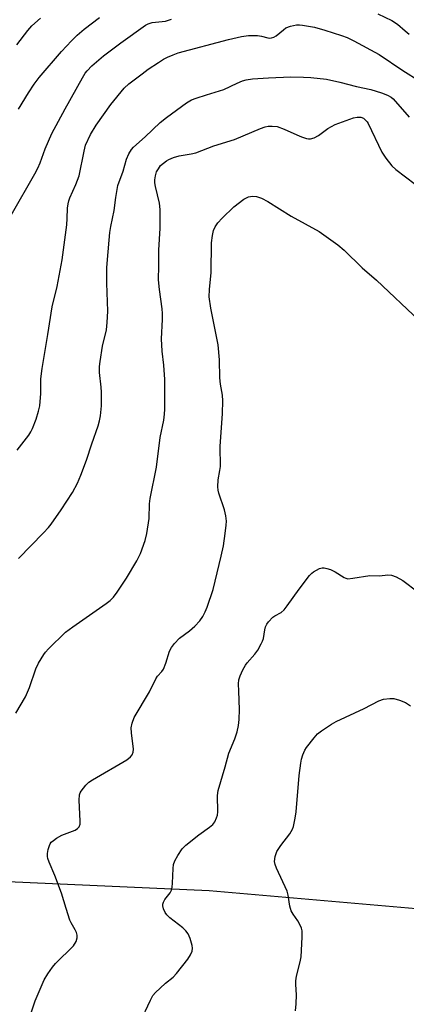
# Model space of a CAD drawing. Units: inches. Extents: x 1177771 to 1183771, y 549457 to 553458.
# Drawn here: x 1178767 to 1178876, y 550619 to 550896 of the extents above; entities that cross this region are included whole.
import ezdxf

# ---------------------------------------------------------------- set-up
doc = ezdxf.new("R2010")
doc.units = ezdxf.units.IN
doc.header["$MEASUREMENT"] = 0
doc.layers.add('NTRL-Trees', color=3, linetype='Continuous')
doc.layers.add('Undefined', color=1, linetype='Continuous')

msp = doc.modelspace()

# ---------------------------------------------------------------- linework, layer by layer
at = {"layer": 'NTRL-Trees'}
msp.add_lwpolyline([(1178880.86, 550645.4), (1178820.48, 550650.64), (1178746.99, 550653.94), (1178725.14, 550654.24), (1178717.13, 550598.21), (1178729.14, 550522.17), (1178733.14, 550474.14), (1178707.31, 550434.4), (1178683.12, 550430.12), (1178637.09, 550396.1), (1178591.07, 550254.02), (1178574.72, 550220.17), (1178571.06, 550129.96), (1178555.05, 550049.91)], dxfattribs=at)
at = {"layer": 'Undefined'}
for points, elevation in [([(1178867.91, 550897.55), (1178871.84, 550895.63), (1178873.39, 550894.61), (1178875.62, 550892.78), (1178876.67, 550891.81)], 346), ([(1178764.77, 550840.86), (1178771.5, 550852.52), (1178772.3, 550854.05), (1178772.96, 550855.61), (1178774.37, 550859.55), (1178776.25, 550863.81), (1178780.03, 550870.8), (1178784.9, 550879.55), (1178785.63, 550880.79), (1178786.14, 550881.49), (1178787.53, 550882.92), (1178790.75, 550885.72), (1178795.61, 550889.38), (1178802.55, 550894.33), (1178803.3, 550894.71), (1178804.41, 550895.05), (1178808.19, 550895.48), (1178809.86, 550895.99)], 346), ([(1178766.39, 550888.84), (1178769.45, 550892.81), (1178770.64, 550894.11), (1178773.03, 550896.27)], 342), ([(1178766.46, 550774.66), (1178769.74, 550778.9), (1178770.34, 550779.84), (1178770.84, 550780.82), (1178771.86, 550783.4), (1178772.52, 550785.69), (1178772.84, 550787.14), (1178773.11, 550790.6), (1178773.19, 550794.76), (1178773.49, 550797.65), (1178775.14, 550807.28), (1178776.37, 550815.08), (1178777.75, 550820.72), (1178779.11, 550828.29), (1178780.46, 550838.14), (1178780.6, 550839.87), (1178780.68, 550842.82), (1178780.8, 550843.99), (1178780.99, 550844.86), (1178781.29, 550845.69), (1178783.02, 550849.44), (1178783.94, 550851.88), (1178785.31, 550858.87), (1178785.75, 550860.56), (1178787.07, 550863.52), (1178788.74, 550866.22), (1178792.85, 550872), (1178796.6, 550876.56), (1178797.87, 550877.78), (1178801.64, 550880.67), (1178803.31, 550881.91), (1178806.21, 550883.85), (1178807.68, 550884.76), (1178808.72, 550885.31), (1178810.37, 550886.02), (1178811.75, 550886.5), (1178825.95, 550890.26), (1178829.56, 550891.14), (1178831.52, 550891.43), (1178834.07, 550891.45), (1178835.16, 550891.28), (1178836.94, 550890.73), (1178837.57, 550890.67), (1178838, 550890.72), (1178838.67, 550890.97), (1178839.33, 550891.37), (1178841.34, 550893.06), (1178842.05, 550893.54), (1178843.38, 550894.03), (1178845.07, 550894.39), (1178845.91, 550894.44), (1178846.75, 550894.36), (1178850.09, 550893.75), (1178852.98, 550892.94), (1178857.67, 550891.42), (1178859.3, 550890.82), (1178861.12, 550889.96), (1178868.3, 550886.09), (1178874.89, 550881.56), (1178879.74, 550878.52)], 348), ([(1178766.91, 550870.64), (1178769.7, 550875.29), (1178771.3, 550877.71), (1178772.72, 550879.57), (1178778.98, 550886.93), (1178781.75, 550889.89), (1178783.39, 550891.49), (1178785.33, 550893.17), (1178789.67, 550896.51)], 344), ([(1178766.89, 550744.16), (1178773.94, 550751.41), (1178775.35, 550752.95), (1178776.07, 550753.86), (1178778.89, 550757.84), (1178782.03, 550762.77), (1178783.42, 550765.38), (1178784.41, 550767.64), (1178785.99, 550771.91), (1178787.47, 550776.51), (1178789.29, 550781.56), (1178789.69, 550782.92), (1178789.94, 550784.32), (1178790.24, 550787.17), (1178790.25, 550790.98), (1178790.16, 550792.45), (1178789.69, 550796.56), (1178789.63, 550798.27), (1178789.79, 550799.69), (1178790.53, 550803.94), (1178791.57, 550808.58), (1178791.81, 550810.6), (1178791.98, 550813.79), (1178791.69, 550821.68), (1178791.75, 550826), (1178791.88, 550828.32), (1178792.55, 550835.93), (1178792.81, 550837.63), (1178793.79, 550842.17), (1178794.26, 550845.86), (1178794.84, 550849.17), (1178796.27, 550853.21), (1178797.21, 550856.58), (1178797.88, 550858.13), (1178798.61, 550859.36), (1178799.17, 550860.02), (1178802.47, 550862.94), (1178806.67, 550866.92), (1178808.45, 550868.36), (1178814.09, 550872.45), (1178815.5, 550873.27), (1178816.87, 550873.82), (1178819.7, 550874.75), (1178824.63, 550876.21), (1178828.31, 550878.03), (1178829.83, 550878.65), (1178830.88, 550878.93), (1178832.63, 550879.21), (1178837.13, 550879.55), (1178843.46, 550879.77), (1178847.02, 550879.72), (1178849.08, 550879.58), (1178853.48, 550879.09), (1178857.24, 550878.31), (1178861.88, 550877.03), (1178865.96, 550876.18), (1178868.98, 550875.28), (1178870.63, 550874.63), (1178871.62, 550874.07), (1178872.22, 550873.55), (1178876.76, 550868.43)], 350), ([(1178766.13, 550700.65), (1178768.8, 550705.27), (1178769.95, 550707.91), (1178771.73, 550713.15), (1178772.52, 550714.68), (1178773.98, 550717.16), (1178774.49, 550717.85), (1178775.28, 550718.71), (1178780.07, 550723.42), (1178782.17, 550724.97), (1178791.54, 550731.47), (1178792.65, 550732.36), (1178793.6, 550733.33), (1178794.66, 550734.73), (1178797.27, 550738.63), (1178800.12, 550743.56), (1178801.18, 550745.62), (1178802.49, 550749.24), (1178802.97, 550751.22), (1178803.61, 550755.49), (1178803.75, 550759.6), (1178803.89, 550761.03), (1178805.65, 550769.89), (1178806.7, 550778.28), (1178807.69, 550783.16), (1178807.92, 550784.83), (1178808.01, 550786.25), (1178808.02, 550794.61), (1178807.77, 550798.65), (1178807.3, 550802.52), (1178807.09, 550805.99), (1178807.36, 550811.49), (1178807.34, 550813.14), (1178807.24, 550814.48), (1178806.51, 550819.93), (1178806.25, 550822.6), (1178806.35, 550826.54), (1178806.35, 550831.01), (1178806.75, 550837.22), (1178806.66, 550842.48), (1178806.47, 550844.2), (1178805.4, 550848.88), (1178805.25, 550849.96), (1178805.23, 550850.79), (1178805.38, 550851.92), (1178805.7, 550853.01), (1178806.2, 550853.93), (1178806.84, 550854.79), (1178807.61, 550855.51), (1178808.46, 550856.13), (1178809.18, 550856.51), (1178810.46, 550857.04), (1178812.04, 550857.53), (1178815.38, 550858.09), (1178816.73, 550858.43), (1178821.83, 550860.39), (1178827.58, 550862.14), (1178834.9, 550865.27), (1178836.27, 550865.74), (1178837.1, 550865.87), (1178838.22, 550865.93), (1178839.61, 550865.79), (1178841.54, 550865.08), (1178845.1, 550863.43), (1178846.47, 550862.88), (1178847.85, 550862.43), (1178848.4, 550862.33), (1178848.94, 550862.34), (1178849.98, 550862.64), (1178851.23, 550863.24), (1178853.89, 550865.24), (1178855.87, 550866.33), (1178861.02, 550868.27), (1178862.09, 550868.47), (1178863.11, 550868.41), (1178863.84, 550868.13), (1178864.29, 550867.79), (1178864.88, 550867.16), (1178865.21, 550866.67), (1178869.04, 550858.59), (1178870.14, 550856.93), (1178871.87, 550854.69), (1178872.95, 550853.71), (1178878.37, 550849.56)], 352), ([(1178768.92, 550611.74), (1178771.58, 550619.62), (1178774.12, 550625.55), (1178775.11, 550627.3), (1178776.42, 550629.15), (1178777.27, 550630.18), (1178782.29, 550635.18), (1178783.04, 550636.39), (1178783.4, 550637.43), (1178783.39, 550638.17), (1178783.18, 550638.89), (1178782.84, 550639.62), (1178781.66, 550641.58), (1178781.3, 550642.35), (1178780.23, 550645.64), (1178778.99, 550649.96), (1178777.09, 550654.94), (1178775.48, 550658.65), (1178775.1, 550659.71), (1178774.99, 550660.25), (1178775.02, 550661.09), (1178775.23, 550662.23), (1178775.55, 550663.34), (1178775.77, 550663.86), (1178776.08, 550664.29), (1178776.67, 550664.83), (1178777.59, 550665.45), (1178779.06, 550666.25), (1178782.77, 550667.7), (1178783.45, 550668.13), (1178783.93, 550668.68), (1178784.18, 550669.39), (1178784.23, 550670.2), (1178783.95, 550676.19), (1178784.03, 550677.65), (1178784.2, 550678.17), (1178784.45, 550678.64), (1178785.83, 550680.41), (1178786.66, 550681.19), (1178787.64, 550681.84), (1178797.29, 550687.51), (1178798.38, 550688.31), (1178798.87, 550688.9), (1178799.14, 550689.63), (1178799.18, 550690.49), (1178798.61, 550695.08), (1178798.55, 550696.5), (1178798.82, 550697.85), (1178799.39, 550699.42), (1178803.71, 550706.62), (1178805.48, 550710.31), (1178805.99, 550711.02), (1178807.17, 550712.33), (1178807.66, 550713.04), (1178808.32, 550714.68), (1178809.37, 550718.08), (1178809.87, 550719.13), (1178810.75, 550720.25), (1178812.14, 550721.71), (1178814.96, 550723.84), (1178816.45, 550725.13), (1178817.81, 550726.65), (1178818.66, 550727.83), (1178819.35, 550729.13), (1178819.95, 550730.47), (1178821.63, 550735.46), (1178823.86, 550744.88), (1178824.47, 550747.78), (1178825, 550751.25), (1178825.26, 550753.54), (1178825.31, 550754.69), (1178825.16, 550756.16), (1178824.83, 550757.92), (1178823.21, 550762.61), (1178823.02, 550763.46), (1178822.94, 550764.32), (1178822.97, 550766.36), (1178823.5, 550768.93), (1178823.64, 550770.07), (1178823.6, 550775.7), (1178824.27, 550785.04), (1178824.33, 550788.58), (1178824.19, 550790.2), (1178823.66, 550793.25), (1178823.44, 550795.01), (1178823.42, 550800.11), (1178822.99, 550804.37), (1178820.96, 550814.66), (1178820.46, 550817.85), (1178820.53, 550819.92), (1178821.06, 550824.72), (1178821.13, 550833.09), (1178821.41, 550835.11), (1178821.74, 550836.52), (1178822.19, 550837.53), (1178822.95, 550838.7), (1178824.12, 550839.96), (1178827.44, 550843.16), (1178830.27, 550845.3), (1178831.53, 550846), (1178832.65, 550846.2), (1178833.79, 550846.08), (1178835.16, 550845.61), (1178836.98, 550844.72), (1178840.22, 550842.61), (1178843.51, 550840.6), (1178851.41, 550836.23), (1178856.65, 550832.47), (1178858.45, 550831.02), (1178863.51, 550826.01), (1178867.49, 550822.51), (1178879.63, 550811.13)], 354), ([(1178801.08, 550613.66), (1178803.97, 550619.82), (1178804.66, 550621.11), (1178805.4, 550622.02), (1178806.68, 550623.26), (1178808.23, 550624.66), (1178810.32, 550626.34), (1178811.34, 550627.33), (1178814.48, 550631.4), (1178815.21, 550632.63), (1178815.66, 550633.65), (1178815.79, 550634.45), (1178815.67, 550635.27), (1178815.11, 550637.22), (1178814.55, 550638.54), (1178813.89, 550639.4), (1178813.12, 550640.17), (1178809.44, 550643.05), (1178808.59, 550643.83), (1178808.09, 550644.52), (1178807.62, 550645.56), (1178807.43, 550646.37), (1178807.45, 550646.9), (1178807.6, 550647.43), (1178807.98, 550648.18), (1178809.52, 550650.1), (1178809.89, 550650.81), (1178810.08, 550651.64), (1178810.2, 550652.8), (1178810.32, 550656.91), (1178810.43, 550658.05), (1178810.81, 550659.1), (1178811.67, 550660.57), (1178812.93, 550662.48), (1178813.9, 550663.52), (1178817.55, 550666.4), (1178820.62, 550668.55), (1178821.5, 550669.27), (1178822.12, 550670.08), (1178822.57, 550671.13), (1178822.8, 550671.96), (1178822.93, 550672.83), (1178822.79, 550677.49), (1178822.99, 550678.9), (1178824.99, 550685.57), (1178826, 550689.38), (1178827.72, 550693.43), (1178828.32, 550695.42), (1178828.73, 550697.14), (1178828.91, 550698.84), (1178829.04, 550701.69), (1178828.79, 550706.85), (1178828.77, 550708.91), (1178828.86, 550710.07), (1178829.19, 550711.19), (1178829.96, 550712.81), (1178830.68, 550714.12), (1178831.21, 550714.82), (1178833.36, 550717.21), (1178834.15, 550718.39), (1178835.13, 550720.12), (1178835.5, 550720.88), (1178835.77, 550721.67), (1178836.14, 550724.13), (1178836.35, 550724.92), (1178836.67, 550725.67), (1178837.15, 550726.39), (1178838.35, 550727.65), (1178838.98, 550728.08), (1178840.68, 550729), (1178841.54, 550729.7), (1178842.43, 550730.82), (1178845.83, 550735.58), (1178848.71, 550739.42), (1178849.32, 550740.06), (1178849.77, 550740.4), (1178851.49, 550741.33), (1178852.27, 550741.54), (1178852.79, 550741.53), (1178853.58, 550741.38), (1178854.63, 550741.05), (1178855.92, 550740.44), (1178858.43, 550738.85), (1178858.94, 550738.62), (1178859.48, 550738.5), (1178860.88, 550738.6), (1178865.62, 550739.42), (1178868.42, 550739.35), (1178870.7, 550739.59), (1178871.75, 550739.52), (1178873.09, 550739), (1178874.9, 550738), (1178879.15, 550734.78)], 356), ([(1178844.74, 550616.83), (1178844.91, 550618.81), (1178844.99, 550621.32), (1178844.81, 550624.23), (1178844.84, 550625.27), (1178845.06, 550626.63), (1178846.06, 550630.64), (1178846.33, 550632.08), (1178846.62, 550637.59), (1178846.62, 550639.32), (1178846.47, 550640.15), (1178846.02, 550641.19), (1178845.43, 550642.17), (1178844.11, 550644.05), (1178843.56, 550645.03), (1178843.19, 550646.32), (1178842.67, 550649.44), (1178842.38, 550650.55), (1178839.42, 550657.01), (1178839.02, 550658.07), (1178838.88, 550658.89), (1178839.04, 550660.32), (1178839.49, 550661.68), (1178840.61, 550663.39), (1178843.16, 550666.69), (1178843.89, 550667.94), (1178844.19, 550668.76), (1178844.7, 550671.09), (1178844.97, 550672.84), (1178845.82, 550683.11), (1178846.26, 550686.59), (1178846.47, 550687.73), (1178846.82, 550688.87), (1178847.38, 550690.24), (1178847.83, 550690.99), (1178849.98, 550693.74), (1178850.95, 550694.8), (1178852.06, 550695.68), (1178854.9, 550697.59), (1178856.18, 550698.3), (1178864.03, 550701.98), (1178868.19, 550704.07), (1178869.53, 550704.58), (1178871.24, 550704.81), (1178872.38, 550704.76), (1178874.03, 550704.3), (1178875.64, 550703.67), (1178877.07, 550702.72)], 358)]:
    msp.add_lwpolyline(points, dxfattribs=dict(at, elevation=elevation))

doc.saveas('drawing.dxf')
